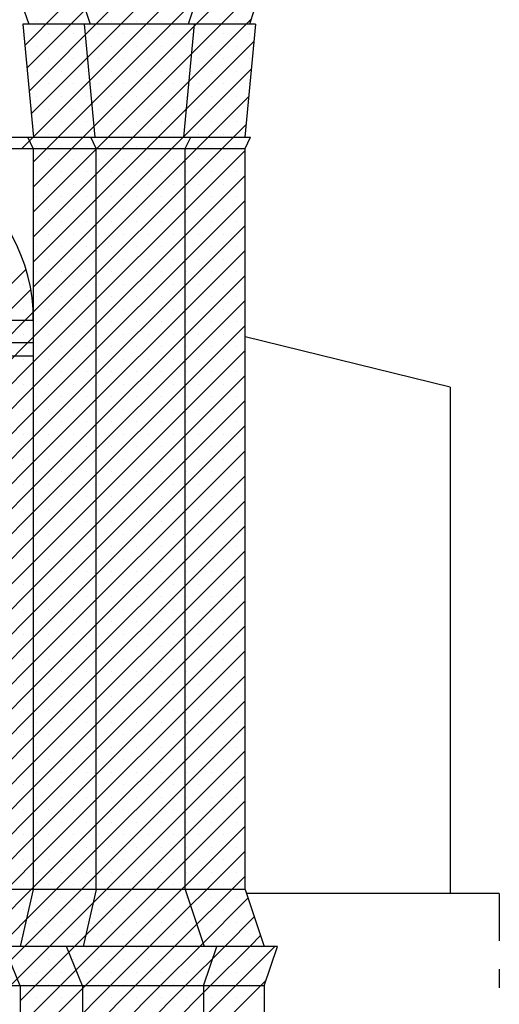
# Model space of a CAD drawing. Extents: x 33.3 to 117.3, y 9.6 to 69.
# Drawn here: x 92.2 to 94.7, y 39.1 to 44.4 of the extents above; entities that cross this region are included whole.
import ezdxf

# ---------------------------------------------------------------- set-up
doc = ezdxf.new("R2010")
doc.units = 0
doc.header["$MEASUREMENT"] = 0
doc.linetypes.add('CONTINUA', pattern=[0])
doc.linetypes.add('TRATTOPUNTO', pattern=[0.55, 0.25, -0.15, 0, -0.15])
doc.layers.get('0').update_dxf_attribs({"linetype": 'CONTINUA'})
doc.layers.add('MATERIALI', color=2, linetype='CONTINUA')

msp = doc.modelspace()

# ---------------------------------------------------------------- linework, layer by layer
for p, q in [((92.4877, 44.5599), (92.5649, 44.3297)), ((93.1613, 44.5599), (93.0841, 44.3297)), ((92.2164, 44.3999), (92.2399, 44.3297)), ((93.4326, 44.3999), (93.4091, 44.3297)), ((92.2083, 44.3297), (92.2645, 43.7319)), ((92.2399, 44.3297), (92.2083, 44.3297)), ((93.4091, 44.3297), (92.2399, 44.3297)), ((92.5333, 44.3297), (92.5895, 43.7319)), ((93.1157, 44.3297), (93.0595, 43.7319)), ((93.4407, 44.3297), (93.3845, 43.7319)), ((93.4407, 44.3297), (93.4091, 44.3297)), ((92.2155, 44.2529), (92.2155, 44.2529)), ((90.5218, 43.7319), (92.2348, 43.7319)), ((92.2638, 43.6719), (92.2348, 43.7319)), ((92.2348, 43.7319), (92.2645, 43.7319)), ((92.2645, 43.7319), (93.3845, 43.7319)), ((92.5978, 43.6719), (92.5688, 43.7319)), ((93.0688, 43.6719), (93.0978, 43.7319)), ((93.3845, 43.7319), (93.4148, 43.7319)), ((93.3858, 43.6719), (93.4148, 43.7319)), ((90.4648, 43.6719), (92.2638, 43.6719)), ((92.2638, 43.6719), (92.2638, 42.7589)), ((92.2638, 43.6719), (93.3858, 43.6719)), ((92.5978, 39.7439), (92.5978, 43.6719)), ((93.0688, 39.7439), (93.0688, 43.6719)), ((93.3858, 39.7439), (93.3858, 43.6719)), ((92.2638, 42.7589), (92.0794, 42.7589)), ((92.2638, 42.7589), (92.2638, 39.7439)), ((92.2638, 42.7309), (92.2638, 39.7439)), ((92.0563, 42.6439), (92.2638, 42.6439)), ((94.4718, 42.4069), (93.3858, 42.6723)), ((92.0873, 42.5719), (92.2638, 42.5719)), ((94.4718, 42.4069), (94.4718, 39.7229)), ((92.2638, 39.7439), (92.0873, 39.7439)), ((92.2638, 39.7439), (92.1938, 39.4429)), ((93.3858, 39.7439), (92.2638, 39.7439)), ((92.5978, 39.7439), (92.5278, 39.4429)), ((93.0688, 39.7439), (93.1698, 39.4429)), ((93.3858, 39.7439), (93.4868, 39.4429)), ((94.7319, 39.7229), (93.3928, 39.7229)), ((92.1938, 39.4429), (92.0173, 39.4429)), ((92.1938, 39.2339), (92.1098, 39.4429)), ((93.4868, 39.4429), (92.1938, 39.4429)), ((92.524, 39.2339), (92.44, 39.4429)), ((93.1658, 39.2339), (93.2358, 39.4429)), ((93.4868, 39.2339), (93.5568, 39.4429)), ((93.5568, 39.4429), (93.4868, 39.4429)), ((92.1938, 39.2339), (90.5668, 39.2339)), ((92.1938, 39.2339), (92.1938, 38.4699)), ((93.4868, 39.2339), (92.1938, 39.2339)), ((92.524, 39.2339), (92.524, 38.4699)), ((93.1658, 39.2339), (93.1658, 38.4699)), ((93.4868, 39.2339), (93.4868, 38.4699))]:
    msp.add_line(p, q)
at = {"color": 4, "linetype": 'TRATTOPUNTO'}
msp.add_line((94.7319, 39.7229), (94.7319, 29.1221), dxfattribs=at)
msp.add_arc((91.3643, 42.7723), 0.8996, 359.1465, 180.8535)
at = {"layer": 'MATERIALI'}
for p, q in [((92.2188, 44.2175), (92.4013, 44.3999)), ((92.2302, 44.0963), (92.5339, 44.3999)), ((92.2416, 43.9751), (92.6664, 44.3999)), ((92.253, 43.8539), (92.799, 44.3999)), ((92.2638, 43.3344), (93.3294, 44.3999)), ((92.2638, 43.4669), (93.1968, 44.3999)), ((92.2638, 43.5995), (93.0642, 44.3999)), ((92.2644, 43.7327), (92.9316, 44.3999)), ((92.2638, 43.2018), (93.4178, 44.3558)), ((92.2794, 44.3444), (92.2794, 44.3444)), ((92.412, 44.3444), (92.412, 44.3444)), ((92.5446, 44.3444), (92.5446, 44.3444)), ((92.6772, 44.3444), (92.6772, 44.3444)), ((92.8098, 44.3444), (92.8098, 44.3444)), ((92.9423, 44.3444), (92.9423, 44.3444)), ((93.0749, 44.3444), (93.0749, 44.3444)), ((93.2075, 44.3444), (93.2075, 44.3444)), ((93.3401, 44.3444), (93.3401, 44.3444)), ((92.2131, 44.2781), (92.2131, 44.2781)), ((92.3457, 44.2781), (92.3457, 44.2781)), ((92.4783, 44.2781), (92.4783, 44.2781)), ((92.6109, 44.2781), (92.6109, 44.2781)), ((92.7435, 44.2781), (92.7435, 44.2781)), ((92.8761, 44.2781), (92.8761, 44.2781)), ((93.0086, 44.2781), (93.0086, 44.2781)), ((93.1412, 44.2781), (93.1412, 44.2781)), ((93.2738, 44.2781), (93.2738, 44.2781)), ((93.4064, 44.2781), (93.4064, 44.2781)), ((92.2638, 43.0692), (93.4321, 44.2375)), ((92.2794, 44.2118), (92.2794, 44.2118)), ((92.412, 44.2118), (92.412, 44.2118)), ((92.5446, 44.2118), (92.5446, 44.2118)), ((92.6772, 44.2118), (92.6772, 44.2118)), ((92.8098, 44.2118), (92.8098, 44.2118)), ((92.9423, 44.2118), (92.9423, 44.2118)), ((93.0749, 44.2118), (93.0749, 44.2118)), ((93.2075, 44.2118), (93.2075, 44.2118)), ((93.3401, 44.2118), (93.3401, 44.2118)), ((92.3457, 44.1455), (92.3457, 44.1455)), ((92.4783, 44.1455), (92.4783, 44.1455)), ((92.6109, 44.1455), (92.6109, 44.1455)), ((92.7435, 44.1455), (92.7435, 44.1455)), ((92.8761, 44.1455), (92.8761, 44.1455)), ((93.0086, 44.1455), (93.0086, 44.1455)), ((93.1412, 44.1455), (93.1412, 44.1455)), ((93.2738, 44.1455), (93.2738, 44.1455)), ((93.4064, 44.1455), (93.4064, 44.1455)), ((92.2638, 42.9366), (93.4183, 44.0911)), ((92.2794, 44.0792), (92.2794, 44.0792)), ((92.412, 44.0792), (92.412, 44.0792)), ((92.5446, 44.0792), (92.5446, 44.0792)), ((92.6772, 44.0792), (92.6772, 44.0792)), ((92.8098, 44.0792), (92.8098, 44.0792)), ((92.9423, 44.0792), (92.9423, 44.0792)), ((93.0749, 44.0792), (93.0749, 44.0792)), ((93.2075, 44.0792), (93.2075, 44.0792)), ((93.3401, 44.0792), (93.3401, 44.0792)), ((92.3457, 44.0129), (92.3457, 44.0129)), ((92.4783, 44.0129), (92.4783, 44.0129)), ((92.6109, 44.0129), (92.6109, 44.0129)), ((92.7435, 44.0129), (92.7435, 44.0129)), ((92.8761, 44.0129), (92.8761, 44.0129)), ((93.0086, 44.0129), (93.0086, 44.0129)), ((93.1412, 44.0129), (93.1412, 44.0129)), ((93.2738, 44.0129), (93.2738, 44.0129)), ((93.4064, 44.0129), (93.4064, 44.0129)), ((92.2638, 42.804), (93.4045, 43.9448)), ((92.2794, 43.9466), (92.2794, 43.9466)), ((92.412, 43.9466), (92.412, 43.9466)), ((92.5446, 43.9466), (92.5446, 43.9466)), ((92.6772, 43.9466), (92.6772, 43.9466)), ((92.8098, 43.9466), (92.8098, 43.9466)), ((92.9423, 43.9466), (92.9423, 43.9466)), ((93.0749, 43.9466), (93.0749, 43.9466)), ((93.2075, 43.9466), (93.2075, 43.9466)), ((93.3401, 43.9466), (93.3401, 43.9466)), ((92.3457, 43.8803), (92.3457, 43.8803)), ((92.4783, 43.8803), (92.4783, 43.8803)), ((92.6109, 43.8803), (92.6109, 43.8803)), ((92.7435, 43.8803), (92.7435, 43.8803)), ((92.8761, 43.8803), (92.8761, 43.8803)), ((93.0086, 43.8803), (93.0086, 43.8803)), ((93.1412, 43.8803), (93.1412, 43.8803)), ((93.2738, 43.8803), (93.2738, 43.8803)), ((92.2638, 42.6715), (93.3908, 43.7985)), ((92.2794, 43.8141), (92.2794, 43.8141)), ((92.412, 43.8141), (92.412, 43.8141)), ((92.5446, 43.8141), (92.5446, 43.8141)), ((92.6772, 43.8141), (92.6772, 43.8141)), ((92.8098, 43.8141), (92.8098, 43.8141)), ((92.9423, 43.8141), (92.9423, 43.8141)), ((93.0749, 43.8141), (93.0749, 43.8141)), ((93.2075, 43.8141), (93.2075, 43.8141)), ((93.3401, 43.8141), (93.3401, 43.8141)), ((92.2442, 43.7125), (92.2636, 43.7319)), ((92.3457, 43.7478), (92.3457, 43.7478)), ((92.4783, 43.7478), (92.4783, 43.7478)), ((92.6109, 43.7478), (92.6109, 43.7478)), ((92.7435, 43.7478), (92.7435, 43.7478)), ((92.8761, 43.7478), (92.8761, 43.7478)), ((93.0086, 43.7478), (93.0086, 43.7478)), ((93.1412, 43.7478), (93.1412, 43.7478)), ((93.2738, 43.7478), (93.2738, 43.7478)), ((92.2036, 43.6719), (92.2442, 43.7125)), ((92.2794, 43.6815), (92.2794, 43.6815)), ((92.412, 43.6815), (92.412, 43.6815)), ((92.5446, 43.6815), (92.5446, 43.6815)), ((92.6772, 43.6815), (92.6772, 43.6815)), ((92.8098, 43.6815), (92.8098, 43.6815)), ((92.9423, 43.6815), (92.9423, 43.6815)), ((93.0749, 43.6815), (93.0749, 43.6815)), ((93.2075, 43.6815), (93.2075, 43.6815)), ((93.3401, 43.6815), (93.3401, 43.6815)), ((92.2638, 42.5389), (93.3858, 43.6609)), ((92.3457, 43.6152), (92.3457, 43.6152)), ((92.4783, 43.6152), (92.4783, 43.6152)), ((92.6109, 43.6152), (92.6109, 43.6152)), ((92.7435, 43.6152), (92.7435, 43.6152)), ((92.8761, 43.6152), (92.8761, 43.6152)), ((93.0086, 43.6152), (93.0086, 43.6152)), ((93.1412, 43.6152), (93.1412, 43.6152)), ((93.2738, 43.6152), (93.2738, 43.6152)), ((92.2638, 42.4063), (93.3858, 43.5283)), ((92.2794, 43.5489), (92.2794, 43.5489)), ((92.412, 43.5489), (92.412, 43.5489)), ((92.5446, 43.5489), (92.5446, 43.5489)), ((92.6772, 43.5489), (92.6772, 43.5489)), ((92.8098, 43.5489), (92.8098, 43.5489)), ((92.9423, 43.5489), (92.9423, 43.5489)), ((93.0749, 43.5489), (93.0749, 43.5489)), ((93.2075, 43.5489), (93.2075, 43.5489)), ((93.3401, 43.5489), (93.3401, 43.5489)), ((92.3457, 43.4826), (92.3457, 43.4826)), ((92.4783, 43.4826), (92.4783, 43.4826)), ((92.6109, 43.4826), (92.6109, 43.4826)), ((92.7435, 43.4826), (92.7435, 43.4826)), ((92.8761, 43.4826), (92.8761, 43.4826)), ((93.0086, 43.4826), (93.0086, 43.4826)), ((93.1412, 43.4826), (93.1412, 43.4826)), ((93.2738, 43.4826), (93.2738, 43.4826)), ((92.2794, 43.4163), (92.2794, 43.4163)), ((92.412, 43.4163), (92.412, 43.4163)), ((92.5446, 43.4163), (92.5446, 43.4163)), ((92.6772, 43.4163), (92.6772, 43.4163)), ((92.8098, 43.4163), (92.8098, 43.4163)), ((92.9423, 43.4163), (92.9423, 43.4163)), ((93.0749, 43.4163), (93.0749, 43.4163)), ((93.2075, 43.4163), (93.2075, 43.4163)), ((93.3401, 43.4163), (93.3401, 43.4163)), ((92.2638, 42.2737), (93.3858, 43.3957)), ((92.3457, 43.35), (92.3457, 43.35)), ((92.4783, 43.35), (92.4783, 43.35)), ((92.6109, 43.35), (92.6109, 43.35)), ((92.7435, 43.35), (92.7435, 43.35)), ((92.8761, 43.35), (92.8761, 43.35)), ((93.0086, 43.35), (93.0086, 43.35)), ((93.1412, 43.35), (93.1412, 43.35)), ((93.2738, 43.35), (93.2738, 43.35)), ((92.2638, 42.1411), (93.3858, 43.2631)), ((92.2794, 43.2837), (92.2794, 43.2837)), ((92.412, 43.2837), (92.412, 43.2837)), ((92.5446, 43.2837), (92.5446, 43.2837)), ((92.6772, 43.2837), (92.6772, 43.2837)), ((92.8098, 43.2837), (92.8098, 43.2837)), ((92.9423, 43.2837), (92.9423, 43.2837)), ((93.0749, 43.2837), (93.0749, 43.2837)), ((93.2075, 43.2837), (93.2075, 43.2837)), ((93.3401, 43.2837), (93.3401, 43.2837)), ((92.3457, 43.2174), (92.3457, 43.2174)), ((92.4783, 43.2174), (92.4783, 43.2174)), ((92.6109, 43.2174), (92.6109, 43.2174)), ((92.7435, 43.2174), (92.7435, 43.2174)), ((92.8761, 43.2174), (92.8761, 43.2174)), ((93.0086, 43.2174), (93.0086, 43.2174)), ((93.1412, 43.2174), (93.1412, 43.2174)), ((93.2738, 43.2174), (93.2738, 43.2174)), ((92.2794, 43.1511), (92.2794, 43.1511)), ((92.412, 43.1511), (92.412, 43.1511)), ((92.5446, 43.1511), (92.5446, 43.1511)), ((92.6772, 43.1511), (92.6772, 43.1511)), ((92.8098, 43.1511), (92.8098, 43.1511)), ((92.9423, 43.1511), (92.9423, 43.1511)), ((93.0749, 43.1511), (93.0749, 43.1511)), ((93.2075, 43.1511), (93.2075, 43.1511)), ((93.3401, 43.1511), (93.3401, 43.1511)), ((92.2638, 42.0085), (93.3858, 43.1305)), ((92.3457, 43.0848), (92.3457, 43.0848)), ((92.4783, 43.0848), (92.4783, 43.0848)), ((92.6109, 43.0848), (92.6109, 43.0848)), ((92.7435, 43.0848), (92.7435, 43.0848)), ((92.8761, 43.0848), (92.8761, 43.0848)), ((93.0086, 43.0848), (93.0086, 43.0848)), ((93.1412, 43.0848), (93.1412, 43.0848)), ((93.2738, 43.0848), (93.2738, 43.0848)), ((92.0718, 42.8772), (92.2258, 43.0312)), ((92.2638, 41.876), (93.3858, 42.998)), ((92.2794, 43.0186), (92.2794, 43.0186)), ((92.412, 43.0186), (92.412, 43.0186)), ((92.5446, 43.0186), (92.5446, 43.0186)), ((92.6772, 43.0186), (92.6772, 43.0186)), ((92.8098, 43.0186), (92.8098, 43.0186)), ((92.9423, 43.0186), (92.9423, 43.0186)), ((93.0749, 43.0186), (93.0749, 43.0186)), ((93.2075, 43.0186), (93.2075, 43.0186)), ((93.3401, 43.0186), (93.3401, 43.0186)), ((92.2131, 42.9523), (92.2131, 42.9523)), ((92.3457, 42.9523), (92.3457, 42.9523)), ((92.4783, 42.9523), (92.4783, 42.9523)), ((92.6109, 42.9523), (92.6109, 42.9523)), ((92.7435, 42.9523), (92.7435, 42.9523)), ((92.8761, 42.9523), (92.8761, 42.9523)), ((93.0086, 42.9523), (93.0086, 42.9523)), ((93.1412, 42.9523), (93.1412, 42.9523)), ((93.2738, 42.9523), (93.2738, 42.9523)), ((92.0229, 42.6958), (92.251, 42.9239)), ((92.2638, 41.7434), (93.3858, 42.8654)), ((92.2794, 42.886), (92.2794, 42.886)), ((92.412, 42.886), (92.412, 42.886)), ((92.5446, 42.886), (92.5446, 42.886)), ((92.6772, 42.886), (92.6772, 42.886)), ((92.8098, 42.886), (92.8098, 42.886)), ((92.9423, 42.886), (92.9423, 42.886)), ((93.0749, 42.886), (93.0749, 42.886)), ((93.2075, 42.886), (93.2075, 42.886)), ((93.3401, 42.886), (93.3401, 42.886)), ((92.0563, 42.5966), (92.2633, 42.8036)), ((92.2131, 42.8197), (92.2131, 42.8197)), ((92.3457, 42.8197), (92.3457, 42.8197)), ((92.4783, 42.8197), (92.4783, 42.8197)), ((92.6109, 42.8197), (92.6109, 42.8197)), ((92.7435, 42.8197), (92.7435, 42.8197)), ((92.8761, 42.8197), (92.8761, 42.8197)), ((93.0086, 42.8197), (93.0086, 42.8197)), ((93.1412, 42.8197), (93.1412, 42.8197)), ((93.2738, 42.8197), (93.2738, 42.8197)), ((92.2638, 41.6108), (93.3858, 42.7328)), ((92.2794, 42.7534), (92.2794, 42.7534)), ((92.412, 42.7534), (92.412, 42.7534)), ((92.5446, 42.7534), (92.5446, 42.7534)), ((92.6772, 42.7534), (92.6772, 42.7534)), ((92.8098, 42.7534), (92.8098, 42.7534)), ((92.9423, 42.7534), (92.9423, 42.7534)), ((93.0749, 42.7534), (93.0749, 42.7534)), ((93.2075, 42.7534), (93.2075, 42.7534)), ((93.3401, 42.7534), (93.3401, 42.7534)), ((92.2131, 42.6871), (92.2131, 42.6871)), ((92.3457, 42.6871), (92.3457, 42.6871)), ((92.4783, 42.6871), (92.4783, 42.6871)), ((92.6109, 42.6871), (92.6109, 42.6871)), ((92.7435, 42.6871), (92.7435, 42.6871)), ((92.8761, 42.6871), (92.8761, 42.6871)), ((93.0086, 42.6871), (93.0086, 42.6871)), ((93.1412, 42.6871), (93.1412, 42.6871)), ((93.2738, 42.6871), (93.2738, 42.6871)), ((92.0873, 42.495), (92.2638, 42.6715)), ((92.2638, 41.4782), (93.3858, 42.6002)), ((92.2794, 42.6208), (92.2794, 42.6208)), ((92.412, 42.6208), (92.412, 42.6208)), ((92.5446, 42.6208), (92.5446, 42.6208)), ((92.6772, 42.6208), (92.6772, 42.6208)), ((92.8098, 42.6208), (92.8098, 42.6208)), ((92.9423, 42.6208), (92.9423, 42.6208)), ((93.0749, 42.6208), (93.0749, 42.6208)), ((93.2075, 42.6208), (93.2075, 42.6208)), ((93.3401, 42.6208), (93.3401, 42.6208)), ((92.0873, 42.3624), (92.2638, 42.5389)), ((92.2131, 42.5545), (92.2131, 42.5545)), ((92.3457, 42.5545), (92.3457, 42.5545)), ((92.4783, 42.5545), (92.4783, 42.5545)), ((92.6109, 42.5545), (92.6109, 42.5545)), ((92.7435, 42.5545), (92.7435, 42.5545)), ((92.8761, 42.5545), (92.8761, 42.5545)), ((93.0086, 42.5545), (93.0086, 42.5545)), ((93.1412, 42.5545), (93.1412, 42.5545)), ((93.2738, 42.5545), (93.2738, 42.5545)), ((92.2794, 42.4882), (92.2794, 42.4882)), ((92.412, 42.4882), (92.412, 42.4882)), ((92.5446, 42.4882), (92.5446, 42.4882)), ((92.6772, 42.4882), (92.6772, 42.4882)), ((92.8098, 42.4882), (92.8098, 42.4882)), ((92.9423, 42.4882), (92.9423, 42.4882)), ((93.0749, 42.4882), (93.0749, 42.4882)), ((93.2075, 42.4882), (93.2075, 42.4882)), ((93.3401, 42.4882), (93.3401, 42.4882)), ((92.2131, 42.4219), (92.2131, 42.4219)), ((92.2638, 41.3456), (93.3858, 42.4676)), ((92.3457, 42.4219), (92.3457, 42.4219)), ((92.4783, 42.4219), (92.4783, 42.4219)), ((92.6109, 42.4219), (92.6109, 42.4219)), ((92.7435, 42.4219), (92.7435, 42.4219)), ((92.8761, 42.4219), (92.8761, 42.4219)), ((93.0086, 42.4219), (93.0086, 42.4219)), ((93.1412, 42.4219), (93.1412, 42.4219)), ((93.2738, 42.4219), (93.2738, 42.4219)), ((92.0873, 42.2298), (92.2638, 42.4063)), ((92.2638, 41.213), (93.3858, 42.335)), ((92.2794, 42.3556), (92.2794, 42.3556)), ((92.412, 42.3556), (92.412, 42.3556)), ((92.5446, 42.3556), (92.5446, 42.3556)), ((92.6772, 42.3556), (92.6772, 42.3556)), ((92.8098, 42.3556), (92.8098, 42.3556)), ((92.9423, 42.3556), (92.9423, 42.3556)), ((93.0749, 42.3556), (93.0749, 42.3556)), ((93.2075, 42.3556), (93.2075, 42.3556)), ((93.3401, 42.3556), (93.3401, 42.3556)), ((92.0873, 42.0972), (92.2638, 42.2737)), ((92.2131, 42.2894), (92.2131, 42.2894)), ((92.3457, 42.2894), (92.3457, 42.2894)), ((92.4783, 42.2894), (92.4783, 42.2894)), ((92.6109, 42.2894), (92.6109, 42.2894)), ((92.7435, 42.2894), (92.7435, 42.2894)), ((92.8761, 42.2894), (92.8761, 42.2894)), ((93.0086, 42.2894), (93.0086, 42.2894)), ((93.1412, 42.2894), (93.1412, 42.2894)), ((93.2738, 42.2894), (93.2738, 42.2894)), ((92.2794, 42.2231), (92.2794, 42.2231)), ((92.412, 42.2231), (92.412, 42.2231)), ((92.5446, 42.2231), (92.5446, 42.2231)), ((92.6772, 42.2231), (92.6772, 42.2231)), ((92.8098, 42.2231), (92.8098, 42.2231)), ((92.9423, 42.2231), (92.9423, 42.2231)), ((93.0749, 42.2231), (93.0749, 42.2231)), ((93.2075, 42.2231), (93.2075, 42.2231)), ((93.3401, 42.2231), (93.3401, 42.2231)), ((92.2131, 42.1568), (92.2131, 42.1568)), ((92.2638, 41.0805), (93.3858, 42.2025)), ((92.3457, 42.1568), (92.3457, 42.1568)), ((92.4783, 42.1568), (92.4783, 42.1568)), ((92.6109, 42.1568), (92.6109, 42.1568)), ((92.7435, 42.1568), (92.7435, 42.1568)), ((92.8761, 42.1568), (92.8761, 42.1568)), ((93.0086, 42.1568), (93.0086, 42.1568)), ((93.1412, 42.1568), (93.1412, 42.1568)), ((93.2738, 42.1568), (93.2738, 42.1568)), ((92.0873, 41.9646), (92.2638, 42.1411)), ((92.2638, 40.9479), (93.3858, 42.0699)), ((92.2794, 42.0905), (92.2794, 42.0905)), ((92.412, 42.0905), (92.412, 42.0905)), ((92.5446, 42.0905), (92.5446, 42.0905)), ((92.6772, 42.0905), (92.6772, 42.0905)), ((92.8098, 42.0905), (92.8098, 42.0905)), ((92.9423, 42.0905), (92.9423, 42.0905)), ((93.0749, 42.0905), (93.0749, 42.0905)), ((93.2075, 42.0905), (93.2075, 42.0905)), ((93.3401, 42.0905), (93.3401, 42.0905)), ((92.0873, 41.832), (92.2638, 42.0085)), ((92.2131, 42.0242), (92.2131, 42.0242)), ((92.3457, 42.0242), (92.3457, 42.0242)), ((92.4783, 42.0242), (92.4783, 42.0242)), ((92.6109, 42.0242), (92.6109, 42.0242)), ((92.7435, 42.0242), (92.7435, 42.0242)), ((92.8761, 42.0242), (92.8761, 42.0242)), ((93.0086, 42.0242), (93.0086, 42.0242)), ((93.1412, 42.0242), (93.1412, 42.0242)), ((93.2738, 42.0242), (93.2738, 42.0242)), ((92.2794, 41.9579), (92.2794, 41.9579)), ((92.412, 41.9579), (92.412, 41.9579)), ((92.5446, 41.9579), (92.5446, 41.9579)), ((92.6772, 41.9579), (92.6772, 41.9579)), ((92.8098, 41.9579), (92.8098, 41.9579)), ((92.9423, 41.9579), (92.9423, 41.9579)), ((93.0749, 41.9579), (93.0749, 41.9579)), ((93.2075, 41.9579), (93.2075, 41.9579)), ((93.3401, 41.9579), (93.3401, 41.9579)), ((92.2638, 40.8153), (93.3858, 41.9373)), ((92.0873, 41.6995), (92.2638, 41.876)), ((92.2131, 41.8916), (92.2131, 41.8916)), ((92.3457, 41.8916), (92.3457, 41.8916)), ((92.4783, 41.8916), (92.4783, 41.8916)), ((92.6109, 41.8916), (92.6109, 41.8916)), ((92.7435, 41.8916), (92.7435, 41.8916)), ((92.8761, 41.8916), (92.8761, 41.8916)), ((93.0086, 41.8916), (93.0086, 41.8916)), ((93.1412, 41.8916), (93.1412, 41.8916)), ((93.2738, 41.8916), (93.2738, 41.8916)), ((92.2638, 40.6827), (93.3858, 41.8047)), ((92.2794, 41.8253), (92.2794, 41.8253)), ((92.412, 41.8253), (92.412, 41.8253)), ((92.5446, 41.8253), (92.5446, 41.8253)), ((92.6772, 41.8253), (92.6772, 41.8253)), ((92.8098, 41.8253), (92.8098, 41.8253)), ((92.9423, 41.8253), (92.9423, 41.8253)), ((93.0749, 41.8253), (93.0749, 41.8253)), ((93.2075, 41.8253), (93.2075, 41.8253)), ((93.3401, 41.8253), (93.3401, 41.8253)), ((92.0873, 41.5669), (92.2638, 41.7434)), ((92.2131, 41.759), (92.2131, 41.759)), ((92.3457, 41.759), (92.3457, 41.759)), ((92.4783, 41.759), (92.4783, 41.759)), ((92.6109, 41.759), (92.6109, 41.759)), ((92.7435, 41.759), (92.7435, 41.759)), ((92.8761, 41.759), (92.8761, 41.759)), ((93.0086, 41.759), (93.0086, 41.759)), ((93.1412, 41.759), (93.1412, 41.759)), ((93.2738, 41.759), (93.2738, 41.759)), ((92.2794, 41.6927), (92.2794, 41.6927)), ((92.412, 41.6927), (92.412, 41.6927)), ((92.5446, 41.6927), (92.5446, 41.6927)), ((92.6772, 41.6927), (92.6772, 41.6927)), ((92.8098, 41.6927), (92.8098, 41.6927)), ((92.9423, 41.6927), (92.9423, 41.6927)), ((93.0749, 41.6927), (93.0749, 41.6927)), ((93.2075, 41.6927), (93.2075, 41.6927)), ((93.3401, 41.6927), (93.3401, 41.6927)), ((92.2638, 40.5501), (93.3858, 41.6721)), ((92.0873, 41.4343), (92.2638, 41.6108)), ((92.2131, 41.6264), (92.2131, 41.6264)), ((92.3457, 41.6264), (92.3457, 41.6264)), ((92.4783, 41.6264), (92.4783, 41.6264)), ((92.6109, 41.6264), (92.6109, 41.6264)), ((92.7435, 41.6264), (92.7435, 41.6264)), ((92.8761, 41.6264), (92.8761, 41.6264)), ((93.0086, 41.6264), (93.0086, 41.6264)), ((93.1412, 41.6264), (93.1412, 41.6264)), ((93.2738, 41.6264), (93.2738, 41.6264)), ((92.2638, 40.4175), (93.3858, 41.5395)), ((92.2794, 41.5602), (92.2794, 41.5602)), ((92.412, 41.5602), (92.412, 41.5602)), ((92.5446, 41.5602), (92.5446, 41.5602)), ((92.6772, 41.5602), (92.6772, 41.5602)), ((92.8098, 41.5602), (92.8098, 41.5602)), ((92.9423, 41.5602), (92.9423, 41.5602)), ((93.0749, 41.5602), (93.0749, 41.5602)), ((93.2075, 41.5602), (93.2075, 41.5602)), ((93.3401, 41.5602), (93.3401, 41.5602)), ((92.0873, 41.3017), (92.2638, 41.4782)), ((92.2131, 41.4939), (92.2131, 41.4939)), ((92.3457, 41.4939), (92.3457, 41.4939)), ((92.4783, 41.4939), (92.4783, 41.4939)), ((92.6109, 41.4939), (92.6109, 41.4939)), ((92.7435, 41.4939), (92.7435, 41.4939)), ((92.8761, 41.4939), (92.8761, 41.4939)), ((93.0086, 41.4939), (93.0086, 41.4939)), ((93.1412, 41.4939), (93.1412, 41.4939)), ((93.2738, 41.4939), (93.2738, 41.4939)), ((92.2794, 41.4276), (92.2794, 41.4276)), ((92.412, 41.4276), (92.412, 41.4276)), ((92.5446, 41.4276), (92.5446, 41.4276)), ((92.6772, 41.4276), (92.6772, 41.4276)), ((92.8098, 41.4276), (92.8098, 41.4276)), ((92.9423, 41.4276), (92.9423, 41.4276)), ((93.0749, 41.4276), (93.0749, 41.4276)), ((93.2075, 41.4276), (93.2075, 41.4276)), ((93.3401, 41.4276), (93.3401, 41.4276)), ((92.2638, 40.285), (93.3858, 41.407)), ((92.0873, 41.1691), (92.2638, 41.3456)), ((92.2131, 41.3613), (92.2131, 41.3613)), ((92.3457, 41.3613), (92.3457, 41.3613)), ((92.4783, 41.3613), (92.4783, 41.3613)), ((92.6109, 41.3613), (92.6109, 41.3613)), ((92.7435, 41.3613), (92.7435, 41.3613)), ((92.8761, 41.3613), (92.8761, 41.3613)), ((93.0086, 41.3613), (93.0086, 41.3613)), ((93.1412, 41.3613), (93.1412, 41.3613)), ((93.2738, 41.3613), (93.2738, 41.3613)), ((92.2638, 40.1524), (93.3858, 41.2744)), ((92.2794, 41.295), (92.2794, 41.295)), ((92.412, 41.295), (92.412, 41.295)), ((92.5446, 41.295), (92.5446, 41.295)), ((92.6772, 41.295), (92.6772, 41.295)), ((92.8098, 41.295), (92.8098, 41.295)), ((92.9423, 41.295), (92.9423, 41.295)), ((93.0749, 41.295), (93.0749, 41.295)), ((93.2075, 41.295), (93.2075, 41.295)), ((93.3401, 41.295), (93.3401, 41.295)), ((92.2131, 41.2287), (92.2131, 41.2287)), ((92.3457, 41.2287), (92.3457, 41.2287)), ((92.4783, 41.2287), (92.4783, 41.2287)), ((92.6109, 41.2287), (92.6109, 41.2287)), ((92.7435, 41.2287), (92.7435, 41.2287)), ((92.8761, 41.2287), (92.8761, 41.2287)), ((93.0086, 41.2287), (93.0086, 41.2287)), ((93.1412, 41.2287), (93.1412, 41.2287)), ((93.2738, 41.2287), (93.2738, 41.2287)), ((92.0873, 41.0365), (92.2638, 41.213)), ((92.2638, 40.0198), (93.3858, 41.1418)), ((92.2794, 41.1624), (92.2794, 41.1624)), ((92.412, 41.1624), (92.412, 41.1624)), ((92.5446, 41.1624), (92.5446, 41.1624)), ((92.6772, 41.1624), (92.6772, 41.1624)), ((92.8098, 41.1624), (92.8098, 41.1624)), ((92.9423, 41.1624), (92.9423, 41.1624)), ((93.0749, 41.1624), (93.0749, 41.1624)), ((93.2075, 41.1624), (93.2075, 41.1624)), ((93.3401, 41.1624), (93.3401, 41.1624)), ((92.0873, 40.904), (92.2638, 41.0805)), ((92.2131, 41.0961), (92.2131, 41.0961)), ((92.3457, 41.0961), (92.3457, 41.0961)), ((92.4783, 41.0961), (92.4783, 41.0961)), ((92.6109, 41.0961), (92.6109, 41.0961)), ((92.7435, 41.0961), (92.7435, 41.0961)), ((92.8761, 41.0961), (92.8761, 41.0961)), ((93.0086, 41.0961), (93.0086, 41.0961)), ((93.1412, 41.0961), (93.1412, 41.0961)), ((93.2738, 41.0961), (93.2738, 41.0961)), ((92.2638, 39.8872), (93.3858, 41.0092)), ((92.2794, 41.0298), (92.2794, 41.0298)), ((92.412, 41.0298), (92.412, 41.0298)), ((92.5446, 41.0298), (92.5446, 41.0298)), ((92.6772, 41.0298), (92.6772, 41.0298)), ((92.8098, 41.0298), (92.8098, 41.0298)), ((92.9423, 41.0298), (92.9423, 41.0298)), ((93.0749, 41.0298), (93.0749, 41.0298)), ((93.2075, 41.0298), (93.2075, 41.0298)), ((93.3401, 41.0298), (93.3401, 41.0298)), ((92.2131, 40.9635), (92.2131, 40.9635)), ((92.3457, 40.9635), (92.3457, 40.9635)), ((92.4783, 40.9635), (92.4783, 40.9635)), ((92.6109, 40.9635), (92.6109, 40.9635)), ((92.7435, 40.9635), (92.7435, 40.9635)), ((92.8761, 40.9635), (92.8761, 40.9635)), ((93.0086, 40.9635), (93.0086, 40.9635)), ((93.1412, 40.9635), (93.1412, 40.9635)), ((93.2738, 40.9635), (93.2738, 40.9635)), ((92.0873, 40.7714), (92.2638, 40.9479)), ((92.2638, 39.7546), (93.3858, 40.8766)), ((92.2794, 40.8972), (92.2794, 40.8972)), ((92.412, 40.8972), (92.412, 40.8972)), ((92.5446, 40.8972), (92.5446, 40.8972)), ((92.6772, 40.8972), (92.6772, 40.8972)), ((92.8098, 40.8972), (92.8098, 40.8972)), ((92.9423, 40.8972), (92.9423, 40.8972)), ((93.0749, 40.8972), (93.0749, 40.8972)), ((93.2075, 40.8972), (93.2075, 40.8972)), ((93.3401, 40.8972), (93.3401, 40.8972)), ((92.0873, 40.6388), (92.2638, 40.8153)), ((92.2131, 40.8309), (92.2131, 40.8309)), ((92.3457, 40.8309), (92.3457, 40.8309)), ((92.4783, 40.8309), (92.4783, 40.8309)), ((92.6109, 40.8309), (92.6109, 40.8309)), ((92.7435, 40.8309), (92.7435, 40.8309)), ((92.8761, 40.8309), (92.8761, 40.8309)), ((93.0086, 40.8309), (93.0086, 40.8309)), ((93.1412, 40.8309), (93.1412, 40.8309)), ((93.2738, 40.8309), (93.2738, 40.8309)), ((92.2794, 40.7647), (92.2794, 40.7647)), ((92.412, 40.7647), (92.412, 40.7647)), ((92.5446, 40.7647), (92.5446, 40.7647)), ((92.6772, 40.7647), (92.6772, 40.7647)), ((92.8098, 40.7647), (92.8098, 40.7647)), ((92.9423, 40.7647), (92.9423, 40.7647)), ((93.0749, 40.7647), (93.0749, 40.7647)), ((93.2075, 40.7647), (93.2075, 40.7647)), ((93.3401, 40.7647), (93.3401, 40.7647)), ((92.2131, 40.6984), (92.2131, 40.6984)), ((92.2269, 39.5851), (93.3858, 40.7441)), ((92.3457, 40.6984), (92.3457, 40.6984)), ((92.4783, 40.6984), (92.4783, 40.6984)), ((92.6109, 40.6984), (92.6109, 40.6984)), ((92.7435, 40.6984), (92.7435, 40.6984)), ((92.8761, 40.6984), (92.8761, 40.6984)), ((93.0086, 40.6984), (93.0086, 40.6984)), ((93.1412, 40.6984), (93.1412, 40.6984)), ((93.2738, 40.6984), (93.2738, 40.6984)), ((92.0873, 40.5062), (92.2638, 40.6827)), ((92.2173, 39.4429), (93.3858, 40.6115)), ((92.2794, 40.6321), (92.2794, 40.6321)), ((92.412, 40.6321), (92.412, 40.6321)), ((92.5446, 40.6321), (92.5446, 40.6321)), ((92.6772, 40.6321), (92.6772, 40.6321)), ((92.8098, 40.6321), (92.8098, 40.6321)), ((92.9423, 40.6321), (92.9423, 40.6321)), ((93.0749, 40.6321), (93.0749, 40.6321)), ((93.2075, 40.6321), (93.2075, 40.6321)), ((93.3401, 40.6321), (93.3401, 40.6321)), ((92.0873, 40.3736), (92.2638, 40.5501)), ((92.2131, 40.5658), (92.2131, 40.5658)), ((92.3457, 40.5658), (92.3457, 40.5658)), ((92.4783, 40.5658), (92.4783, 40.5658)), ((92.6109, 40.5658), (92.6109, 40.5658)), ((92.7435, 40.5658), (92.7435, 40.5658)), ((92.8761, 40.5658), (92.8761, 40.5658)), ((93.0086, 40.5658), (93.0086, 40.5658)), ((93.1412, 40.5658), (93.1412, 40.5658)), ((93.2738, 40.5658), (93.2738, 40.5658)), ((92.2794, 40.4995), (92.2794, 40.4995)), ((92.412, 40.4995), (92.412, 40.4995)), ((92.5446, 40.4995), (92.5446, 40.4995)), ((92.6772, 40.4995), (92.6772, 40.4995)), ((92.8098, 40.4995), (92.8098, 40.4995)), ((92.9423, 40.4995), (92.9423, 40.4995)), ((93.0749, 40.4995), (93.0749, 40.4995)), ((93.2075, 40.4995), (93.2075, 40.4995)), ((93.3401, 40.4995), (93.3401, 40.4995)), ((92.3498, 39.4429), (93.3858, 40.4789)), ((92.0873, 40.241), (92.2638, 40.4175)), ((92.2131, 40.4332), (92.2131, 40.4332)), ((92.3457, 40.4332), (92.3457, 40.4332)), ((92.4783, 40.4332), (92.4783, 40.4332)), ((92.6109, 40.4332), (92.6109, 40.4332)), ((92.7435, 40.4332), (92.7435, 40.4332)), ((92.8761, 40.4332), (92.8761, 40.4332)), ((93.0086, 40.4332), (93.0086, 40.4332)), ((93.1412, 40.4332), (93.1412, 40.4332)), ((93.2738, 40.4332), (93.2738, 40.4332)), ((92.2794, 40.3669), (92.2794, 40.3669)), ((92.412, 40.3669), (92.412, 40.3669)), ((92.4824, 39.4429), (93.3858, 40.3463)), ((92.5446, 40.3669), (92.5446, 40.3669)), ((92.6772, 40.3669), (92.6772, 40.3669)), ((92.8098, 40.3669), (92.8098, 40.3669)), ((92.9423, 40.3669), (92.9423, 40.3669)), ((93.0749, 40.3669), (93.0749, 40.3669)), ((93.2075, 40.3669), (93.2075, 40.3669)), ((93.3401, 40.3669), (93.3401, 40.3669)), ((92.0873, 40.1085), (92.2638, 40.285)), ((92.2131, 40.3006), (92.2131, 40.3006)), ((92.3457, 40.3006), (92.3457, 40.3006)), ((92.4783, 40.3006), (92.4783, 40.3006)), ((92.6109, 40.3006), (92.6109, 40.3006)), ((92.7435, 40.3006), (92.7435, 40.3006)), ((92.8761, 40.3006), (92.8761, 40.3006)), ((93.0086, 40.3006), (93.0086, 40.3006)), ((93.1412, 40.3006), (93.1412, 40.3006)), ((93.2738, 40.3006), (93.2738, 40.3006)), ((92.2794, 40.2343), (92.2794, 40.2343)), ((92.412, 40.2343), (92.412, 40.2343)), ((92.5446, 40.2343), (92.5446, 40.2343)), ((92.6772, 40.2343), (92.6772, 40.2343)), ((92.8098, 40.2343), (92.8098, 40.2343)), ((92.9423, 40.2343), (92.9423, 40.2343)), ((93.0749, 40.2343), (93.0749, 40.2343)), ((93.2075, 40.2343), (93.2075, 40.2343)), ((93.3401, 40.2343), (93.3401, 40.2343)), ((92.615, 39.4429), (93.3858, 40.2137)), ((92.0873, 39.9759), (92.2638, 40.1524)), ((92.2131, 40.168), (92.2131, 40.168)), ((92.3457, 40.168), (92.3457, 40.168)), ((92.4783, 40.168), (92.4783, 40.168)), ((92.6109, 40.168), (92.6109, 40.168)), ((92.7435, 40.168), (92.7435, 40.168)), ((92.8761, 40.168), (92.8761, 40.168)), ((93.0086, 40.168), (93.0086, 40.168)), ((93.1412, 40.168), (93.1412, 40.168)), ((93.2738, 40.168), (93.2738, 40.168)), ((92.2794, 40.1017), (92.2794, 40.1017)), ((92.412, 40.1017), (92.412, 40.1017)), ((92.5446, 40.1017), (92.5446, 40.1017)), ((92.6772, 40.1017), (92.6772, 40.1017)), ((92.7476, 39.4429), (93.3858, 40.0811)), ((92.8098, 40.1017), (92.8098, 40.1017)), ((92.9423, 40.1017), (92.9423, 40.1017)), ((93.0749, 40.1017), (93.0749, 40.1017)), ((93.2075, 40.1017), (93.2075, 40.1017)), ((93.3401, 40.1017), (93.3401, 40.1017)), ((92.0873, 39.8433), (92.2638, 40.0198)), ((92.2131, 40.0355), (92.2131, 40.0355)), ((92.3457, 40.0355), (92.3457, 40.0355)), ((92.4783, 40.0355), (92.4783, 40.0355)), ((92.6109, 40.0355), (92.6109, 40.0355)), ((92.7435, 40.0355), (92.7435, 40.0355)), ((92.8761, 40.0355), (92.8761, 40.0355)), ((93.0086, 40.0355), (93.0086, 40.0355)), ((93.1412, 40.0355), (93.1412, 40.0355)), ((93.2738, 40.0355), (93.2738, 40.0355)), ((92.2794, 39.9692), (92.2794, 39.9692)), ((92.412, 39.9692), (92.412, 39.9692)), ((92.5446, 39.9692), (92.5446, 39.9692)), ((92.6772, 39.9692), (92.6772, 39.9692)), ((92.8098, 39.9692), (92.8098, 39.9692)), ((92.9423, 39.9692), (92.9423, 39.9692)), ((93.0749, 39.9692), (93.0749, 39.9692)), ((93.2075, 39.9692), (93.2075, 39.9692)), ((93.3401, 39.9692), (93.3401, 39.9692)), ((92.8802, 39.4429), (93.3858, 39.9486)), ((92.0772, 39.7007), (92.2638, 39.8872)), ((92.2131, 39.9029), (92.2131, 39.9029)), ((92.3457, 39.9029), (92.3457, 39.9029)), ((92.4783, 39.9029), (92.4783, 39.9029)), ((92.6109, 39.9029), (92.6109, 39.9029)), ((92.7435, 39.9029), (92.7435, 39.9029)), ((92.8761, 39.9029), (92.8761, 39.9029)), ((93.0086, 39.9029), (93.0086, 39.9029)), ((93.1412, 39.9029), (93.1412, 39.9029)), ((93.2738, 39.9029), (93.2738, 39.9029)), ((92.2794, 39.8366), (92.2794, 39.8366)), ((92.412, 39.8366), (92.412, 39.8366)), ((92.5446, 39.8366), (92.5446, 39.8366)), ((92.6772, 39.8366), (92.6772, 39.8366)), ((92.8098, 39.8366), (92.8098, 39.8366)), ((92.9423, 39.8366), (92.9423, 39.8366)), ((93.0127, 39.4429), (93.3858, 39.816)), ((93.0749, 39.8366), (93.0749, 39.8366)), ((93.2075, 39.8366), (93.2075, 39.8366)), ((93.3401, 39.8366), (93.3401, 39.8366)), ((92.2131, 39.7703), (92.2131, 39.7703)), ((92.3457, 39.7703), (92.3457, 39.7703)), ((92.4783, 39.7703), (92.4783, 39.7703)), ((92.6109, 39.7703), (92.6109, 39.7703)), ((92.7435, 39.7703), (92.7435, 39.7703)), ((92.8761, 39.7703), (92.8761, 39.7703)), ((93.0086, 39.7703), (93.0086, 39.7703)), ((93.1412, 39.7703), (93.1412, 39.7703)), ((93.2738, 39.7703), (93.2738, 39.7703)), ((92.037, 39.5279), (92.2638, 39.7546)), ((92.2794, 39.704), (92.2794, 39.704)), ((92.412, 39.704), (92.412, 39.704)), ((92.5446, 39.704), (92.5446, 39.704)), ((92.6772, 39.704), (92.6772, 39.704)), ((92.8098, 39.704), (92.8098, 39.704)), ((92.9423, 39.704), (92.9423, 39.704)), ((93.0749, 39.704), (93.0749, 39.704)), ((93.2075, 39.704), (93.2075, 39.704)), ((93.3401, 39.704), (93.3401, 39.704)), ((93.1453, 39.4429), (93.401, 39.6986)), ((92.2131, 39.6377), (92.2131, 39.6377)), ((92.3457, 39.6377), (92.3457, 39.6377)), ((92.4783, 39.6377), (92.4783, 39.6377)), ((92.6109, 39.6377), (92.6109, 39.6377)), ((92.7435, 39.6377), (92.7435, 39.6377)), ((92.8761, 39.6377), (92.8761, 39.6377)), ((93.0086, 39.6377), (93.0086, 39.6377)), ((93.1412, 39.6377), (93.1412, 39.6377)), ((93.2738, 39.6377), (93.2738, 39.6377)), ((93.2779, 39.4429), (93.4343, 39.5993)), ((93.4064, 39.6377), (93.4064, 39.6377)), ((92.0847, 39.4429), (92.2269, 39.5851)), ((92.2794, 39.5714), (92.2794, 39.5714)), ((92.412, 39.5714), (92.412, 39.5714)), ((92.5446, 39.5714), (92.5446, 39.5714)), ((92.6772, 39.5714), (92.6772, 39.5714)), ((92.8098, 39.5714), (92.8098, 39.5714)), ((92.9423, 39.5714), (92.9423, 39.5714)), ((93.0749, 39.5714), (93.0749, 39.5714)), ((93.2075, 39.5714), (93.2075, 39.5714)), ((93.3401, 39.5714), (93.3401, 39.5714)), ((92.2131, 39.5051), (92.2131, 39.5051)), ((92.3457, 39.5051), (92.3457, 39.5051)), ((92.4783, 39.5051), (92.4783, 39.5051)), ((92.6109, 39.5051), (92.6109, 39.5051)), ((92.7435, 39.5051), (92.7435, 39.5051)), ((92.8761, 39.5051), (92.8761, 39.5051)), ((93.0086, 39.5051), (93.0086, 39.5051)), ((93.1412, 39.5051), (93.1412, 39.5051)), ((93.2738, 39.5051), (93.2738, 39.5051)), ((93.4064, 39.5051), (93.4064, 39.5051)), ((93.4105, 39.4429), (93.4676, 39.5001)), ((92.0083, 39.2339), (92.2173, 39.4429)), ((92.1408, 39.2339), (92.3498, 39.4429)), ((92.2734, 39.2339), (92.4824, 39.4429)), ((92.406, 39.2339), (92.615, 39.4429)), ((92.5386, 39.2339), (92.7476, 39.4429)), ((92.6712, 39.2339), (92.8802, 39.4429)), ((92.8037, 39.2339), (93.0127, 39.4429)), ((92.9363, 39.2339), (93.1453, 39.4429)), ((93.0689, 39.2339), (93.2779, 39.4429)), ((93.2015, 39.2339), (93.4105, 39.4429)), ((93.3341, 39.2339), (93.5431, 39.4429)), ((92.2794, 39.4388), (92.2794, 39.4388)), ((92.412, 39.4388), (92.412, 39.4388)), ((92.5446, 39.4388), (92.5446, 39.4388)), ((92.6772, 39.4388), (92.6772, 39.4388)), ((92.8098, 39.4388), (92.8098, 39.4388)), ((92.9423, 39.4388), (92.9423, 39.4388)), ((93.0749, 39.4388), (93.0749, 39.4388)), ((93.2075, 39.4388), (93.2075, 39.4388)), ((93.3401, 39.4388), (93.3401, 39.4388)), ((93.4727, 39.4388), (93.4727, 39.4388)), ((92.2131, 39.3725), (92.2131, 39.3725)), ((92.3457, 39.3725), (92.3457, 39.3725)), ((92.4783, 39.3725), (92.4783, 39.3725)), ((92.6109, 39.3725), (92.6109, 39.3725)), ((92.7435, 39.3725), (92.7435, 39.3725)), ((92.8761, 39.3725), (92.8761, 39.3725)), ((93.0086, 39.3725), (93.0086, 39.3725)), ((93.1412, 39.3725), (93.1412, 39.3725)), ((93.2738, 39.3725), (93.2738, 39.3725)), ((93.4064, 39.3725), (93.4064, 39.3725)), ((92.2794, 39.3062), (92.2794, 39.3062)), ((92.412, 39.3062), (92.412, 39.3062)), ((92.5446, 39.3062), (92.5446, 39.3062)), ((92.6772, 39.3062), (92.6772, 39.3062)), ((92.8098, 39.3062), (92.8098, 39.3062)), ((92.9423, 39.3062), (92.9423, 39.3062)), ((93.0749, 39.3062), (93.0749, 39.3062)), ((93.2075, 39.3062), (93.2075, 39.3062)), ((93.3401, 39.3062), (93.3401, 39.3062)), ((93.4727, 39.3062), (93.4727, 39.3062)), ((92.2131, 39.24), (92.2131, 39.24)), ((92.3457, 39.24), (92.3457, 39.24)), ((92.4783, 39.24), (92.4783, 39.24)), ((92.6109, 39.24), (92.6109, 39.24)), ((92.7435, 39.24), (92.7435, 39.24)), ((92.8761, 39.24), (92.8761, 39.24)), ((93.0086, 39.24), (93.0086, 39.24)), ((93.1412, 39.24), (93.1412, 39.24)), ((93.2738, 39.24), (93.2738, 39.24)), ((93.4064, 39.24), (93.4064, 39.24)), ((93.4667, 39.2339), (93.4969, 39.2642)), ((92.1938, 38.4914), (92.9363, 39.2339)), ((92.1938, 38.624), (92.8037, 39.2339)), ((92.1938, 38.7566), (92.6712, 39.2339)), ((92.1938, 38.8891), (92.5386, 39.2339)), ((92.1938, 39.0217), (92.406, 39.2339)), ((92.1938, 39.1543), (92.2734, 39.2339)), ((92.3049, 38.4699), (93.0689, 39.2339)), ((92.4375, 38.4699), (93.2015, 39.2339)), ((92.5701, 38.4699), (93.3341, 39.2339)), ((92.7027, 38.4699), (93.4667, 39.2339)), ((92.2794, 39.1737), (92.2794, 39.1737)), ((92.412, 39.1737), (92.412, 39.1737)), ((92.5446, 39.1737), (92.5446, 39.1737)), ((92.6772, 39.1737), (92.6772, 39.1737)), ((92.8098, 39.1737), (92.8098, 39.1737)), ((92.9423, 39.1737), (92.9423, 39.1737)), ((93.0749, 39.1737), (93.0749, 39.1737)), ((93.2075, 39.1737), (93.2075, 39.1737)), ((93.3401, 39.1737), (93.3401, 39.1737)), ((93.4727, 39.1737), (93.4727, 39.1737))]:
    msp.add_line(p, q, dxfattribs=at)

doc.saveas('drawing.dxf')
